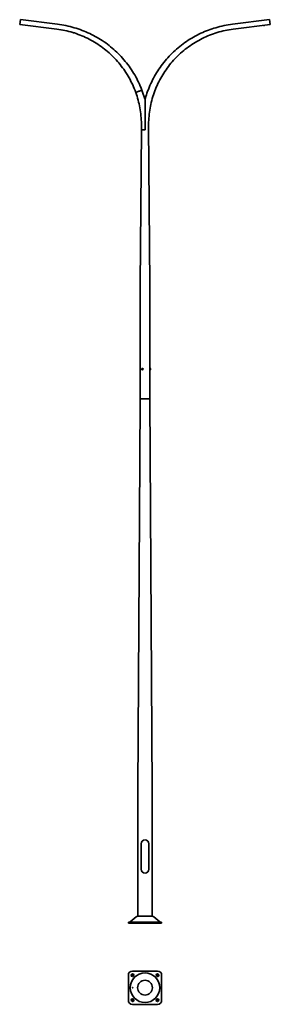
# Model space of a CAD drawing. Units: millimetres. Extents: x -1504 to 1504, y -977 to 10858.
import ezdxf

# ---------------------------------------------------------------- set-up
doc = ezdxf.new("R2010")
doc.units = ezdxf.units.MM
doc.layers.get('0').update_dxf_attribs({"lineweight": 35})
doc.layers.add('Wymiary i tekst', color=150, linetype='Continuous', lineweight=13)

# ---------------------------------------------------------------- blocks, each defined once
blk = doc.blocks.new('A$C6C157F29')
for p, q in [((-1504, 10798), (-1496, 10858)), ((-1504, 10798), (-1057, 10743)), ((-1496, 10858), (-1050, 10803)), ((1496, 10858), (1050, 10803)), ((1504, 10798), (1057, 10743)), ((1496, 10858), (1504, 10798)), ((0, 9897), (0, 9532)), ((-44, 9532), (-60, 7670)), ((-43, 9582), (-44, 9532)), ((-44, 9532), (0, 9532)), ((43, 9582), (60, 7670)), ((-60, 6300), (-60, 7670)), ((60, 6667), (60, 7670)), ((-37, 6658), (-35, 6661)), ((-35, 6655), (-37, 6658)), ((-37, 6658), (-35, 6658)), ((-35, 6661), (-32, 6661)), ((-32, 6655), (-35, 6655)), ((-32, 6667), (-31, 6667)), ((-32, 6661), (-31, 6658)), ((-31, 6658), (-32, 6655)), ((-32, 6649), (-31, 6649)), ((-30, 6667), (-31, 6667)), ((-30, 6649), (-31, 6649)), ((60, 6667), (60, 6658)), ((60, 6667), (62, 6667)), ((60, 6663), (60, 6663)), ((62, 6660), (60, 6658)), ((60, 6658), (62, 6659)), ((60, 6658), (60, 6649)), ((60, 6653), (60, 6653)), ((60, 6300), (60, 6649)), ((60, 6649), (62, 6649)), ((62, 6667), (62, 6660)), ((64, 6667), (62, 6667)), ((62, 6660), (62, 6659)), ((62, 6659), (62, 6649)), ((64, 6649), (62, 6649)), ((68, 6663), (68, 6653)), ((-64, 5569), (-60, 6300)), ((-60, 6300), (60, 6300)), ((-60, 6300), (60, 6300)), ((60, 6300), (-60, 6300)), ((-60, 6300), (60, 6300)), ((60, 6300), (-60, 6300)), ((-60, 6300), (60, 6300)), ((-60, 6300), (60, 6300)), ((-60, 6300), (60, 6300)), ((-60, 6300), (60, 6300)), ((60, 6300), (88, 1600)), ((-88, 1600), (-64, 5569)), ((-88, 1600), (-88, 81)), ((88, 81), (88, 1600)), ((-48, 952), (-48, 648)), ((48, 952), (48, 648)), ((-200, 0), (-200, 12)), ((200, 12), (-200, 12)), ((200, 0), (-200, 0)), ((-108, 74), (-179, 14)), ((90, 81), (-90, 81)), ((108, 74), (179, 14)), ((200, 0), (200, 12))]:
    blk.add_line(p, q)
for centre, radius, start, end in [((-1200, 9582), 1230, 73.4313, 83), ((1200, 9582), 1230, 97, 106.5687), ((-1200, 9582), 1170, 73.4313, 83), ((1200, 9582), 1170, 97, 106.5687), ((64, 6663), 4.05, 0, 90), ((64, 6653), 4.05, 270, 0), ((0, 952), 47.5, 0, 180), ((0, 648), 47.5, 180, 0), ((-185, 22), 10, 270, 310.3672), ((-90, 54), 27, 90, 130.3672), ((90, 54), 27, 49.6328, 90), ((185, 22), 10, 229.6328, 270)]:
    blk.add_arc(centre, radius, start, end)
for centre, major_axis, start_param, end_param in [((-31, 6658), (0, 9.05), 2.783349, 6.641429), ((-31, 6658), (0, 8.75), 3.141593, 6.283185), ((-30, 6658), (0, 9.05), 3.141593, 6.283185)]:
    blk.add_ellipse(centre, major_axis=major_axis, ratio=0.866025, start_param=start_param, end_param=end_param)
for points, knots in [([(-111, 9984), (-122, 10014), (-134, 10044), (-161, 10102), (-176, 10131), (-207, 10187), (-224, 10215), (-260, 10268), (-279, 10294), (-319, 10344), (-340, 10368), (-385, 10415), (-408, 10437), (-456, 10480), (-481, 10501), (-532, 10539), (-559, 10558), (-613, 10592), (-641, 10608), (-698, 10638), (-728, 10651), (-787, 10676), (-817, 10688), (-854, 10700), (-860, 10702), (-866, 10703)], [0, 0, 0, 0, 9.640637, 9.640637, 19.277506, 19.277506, 28.917979, 28.917979, 38.562045, 38.562045, 48.209698, 48.209698, 57.860939, 57.860939, 67.515762, 67.515762, 77.174167, 77.174167, 86.83615, 86.83615, 96.501708, 96.501708, 106.170839, 106.170839, 108.104827, 108.104827, 108.104827, 108.104827]), ([(-849, 10761), (-817, 10752), (-786, 10741), (-724, 10718), (-694, 10705), (-634, 10677), (-604, 10661), (-547, 10628), (-519, 10611), (-465, 10573), (-438, 10553), (-387, 10511), (-362, 10489), (-314, 10444), (-291, 10420), (-247, 10370), (-226, 10344), (-186, 10291), (-167, 10264), (-132, 10208), (-115, 10179), (-84, 10121), (-70, 10091), (-50, 10044), (-43, 10028), (-37, 10011)], [0, 0, 0, 0, 9.925562, 9.925562, 19.847416, 19.847416, 29.772671, 29.772671, 39.701314, 39.701314, 49.633343, 49.633343, 59.568756, 59.568756, 69.50755, 69.50755, 79.449724, 79.449724, 89.395276, 89.395276, 99.344201, 99.344201, 109.2965, 109.2965, 114.571989, 114.571989, 114.571989, 114.571989]), ([(0, 9897), (7, 9923), (15, 9948), (34, 10005), (46, 10036), (73, 10097), (87, 10127), (118, 10185), (135, 10214), (171, 10270), (190, 10297), (230, 10350), (252, 10376), (296, 10425), (319, 10449), (367, 10494), (392, 10516), (444, 10558), (470, 10577), (525, 10615), (553, 10632), (611, 10665), (640, 10680), (700, 10708), (731, 10721), (791, 10743), (820, 10753), (849, 10761)], [31.891429, 31.891429, 31.891429, 31.891429, 39.886061, 39.886061, 49.848247, 49.848247, 59.807066, 59.807066, 69.762514, 69.762514, 79.714589, 79.714589, 89.663289, 89.663289, 99.608613, 99.608613, 109.550556, 109.550556, 119.489118, 119.489118, 129.424296, 129.424296, 139.356088, 139.356088, 149.28449, 149.28449, 158.459296, 158.459296, 158.459296, 158.459296]), ([(866, 10703), (836, 10694), (805, 10683), (745, 10659), (716, 10646), (658, 10617), (630, 10602), (575, 10568), (548, 10550), (496, 10512), (470, 10492), (422, 10450), (398, 10428), (353, 10382), (332, 10358), (290, 10309), (271, 10283), (234, 10230), (217, 10203), (184, 10147), (169, 10119), (142, 10061), (129, 10031), (107, 9971), (96, 9941), (79, 9879), (71, 9848), (59, 9785), (54, 9753), (47, 9689), (45, 9657), (43, 9611), (43, 9596), (43, 9582)], [0, 0, 0, 0, 9.680742, 9.680742, 19.354165, 19.354165, 29.02402, 29.02402, 38.690299, 38.690299, 48.353, 48.353, 58.012122, 58.012122, 67.66766, 67.66766, 77.319612, 77.319612, 86.967976, 86.967976, 96.61275, 96.61275, 106.253929, 106.253929, 115.891512, 115.891512, 125.525496, 125.525496, 135.155878, 135.155878, 144.782656, 144.782656, 149.056602, 149.056602, 149.056602, 149.056602]), ([(-111, 9984), (-111, 9984), (-111, 9984), (-111, 9984), (-110, 9984), (-106, 9986), (-103, 9987), (-96, 9989), (-92, 9991), (-83, 9994), (-78, 9996), (-68, 10000), (-64, 10001), (-55, 10005), (-51, 10006), (-44, 10009), (-41, 10010), (-40, 10010), (-39, 10011), (-38, 10011), (-37, 10011), (-37, 10011), (-37, 10011)], [-11.010567, -11.010567, -11.010567, -11.010567, -10.851596, -10.851596, -9.301368, -9.301368, -7.75114, -7.75114, -6.200912, -6.200912, -4.650684, -4.650684, -3.100456, -3.100456, -1.550228, -1.550228, 0, 0, 0, 0.877726, 0.877726, 1.492278, 1.492278, 1.492278, 1.492278]), ([(-43, 9582), (-43, 9614), (-44, 9646), (-49, 9710), (-53, 9742), (-63, 9806), (-69, 9837), (-84, 9899), (-93, 9930), (-106, 9968), (-109, 9976), (-111, 9984)], [0, 0, 0, 0, 9.625315, 9.625315, 19.246861, 19.246861, 28.872021, 28.872021, 38.500785, 38.500785, 40.952029, 40.952029, 40.952029, 40.952029]), ([(-37, 10011), (-25, 9980), (-15, 9949), (-4, 9910), (-2, 9904), (0, 9897)], [0, 0, 0, 0, 9.964513, 9.964513, 11.997296, 11.997296, 11.997296, 11.997296]), ([(-32, 6649), (-33, 6649), (-33, 6649), (-35, 6650), (-36, 6650), (-37, 6651), (-38, 6652), (-39, 6653), (-39, 6654), (-40, 6656), (-40, 6657), (-40, 6659), (-40, 6660), (-39, 6662), (-39, 6663), (-38, 6664), (-37, 6665), (-36, 6666), (-35, 6666), (-33, 6667), (-33, 6667), (-32, 6667)], [0, 0, 0, 0, 0.286956, 0.286956, 0.580484, 0.580484, 0.890959, 0.890959, 1.221607, 1.221607, 1.56718, 1.56718, 1.918006, 1.918006, 2.263639, 2.263639, 2.593521, 2.593521, 2.901852, 2.901852, 3.141593, 3.141593, 3.141593, 3.141593]), ([(60, 6653), (60, 6653), (60, 6653), (60, 6653), (60, 6654), (60, 6655), (60, 6655), (60, 6657), (60, 6657), (60, 6659), (60, 6659), (60, 6661), (60, 6661), (60, 6662), (60, 6663), (60, 6663), (60, 6663), (60, 6663)], [0.791476, 0.791476, 0.791476, 0.791476, 0.989345, 0.989345, 1.187214, 1.187214, 1.385084, 1.385084, 1.582953, 1.582953, 1.780822, 1.780822, 1.978692, 1.978692, 2.17656, 2.17656, 2.374429, 2.374429, 2.374429, 2.374429])]:
    blk.add_open_spline(points, degree=3, knots=knots)
for points in [[(-34, 6661), (-34, 6659), (-35, 6658)], [(-35, 6658), (-34, 6656), (-34, 6655)]]:
    blk.add_rational_spline(points, [1, 1.15470053838, 1], degree=2)
at = {"layer": 'Defpoints', "color": 1}
blk.add_line((1423, 10788), (1434, 10789), dxfattribs=at)
blk = doc.blocks.new('A$C06671568')
for p, q in [((-150, -577), (150, -577)), ((-200, -927), (-200, -627)), ((-159, -615), (-162, -617)), ((-141, -639), (-138, -636)), ((138, -636), (141, -639)), ((162, -617), (159, -615)), ((200, -627), (200, -927)), ((-162, -936), (-159, -939)), ((-138, -917), (-141, -915)), ((141, -915), (138, -917)), ((159, -939), (162, -936)), ((150, -977), (-150, -977))]:
    blk.add_line(p, q)
for radius in [178, 89]:
    blk.add_circle((0, -777), radius)
for centre, radius, start, end in [((-150, -627), 50, 90, 180), ((150, -627), 50, 0, 90), ((-151, -628), 15, 135, 315), ((-149, -625), 15, 315, 135), ((149, -625), 15, 45, 225), ((151, -628), 15, 225, 45), ((-150, -927), 50, 180, 270), ((-151, -925), 15, 45, 225), ((-149, -928), 15, 225, 45), ((149, -928), 15, 135, 315), ((151, -925), 15, 315, 135), ((150, -927), 50, 270, 0)]:
    blk.add_arc(centre, radius, start, end)
blk.add_ellipse((-148, -777), major_axis=(0, 3.2), ratio=0.770631)
at = {"layer": 'Defpoints', "color": 1}
for p, q in [((-162, -639), (-138, -615)), ((138, -615), (162, -639)), ((-138, -939), (-162, -915)), ((162, -915), (138, -939))]:
    blk.add_line(p, q, dxfattribs=at)
at = {"layer": 'Wymiary i tekst'}
blk.add_ellipse((-148, -777), major_axis=(0, 4), ratio=0.770631, start_param=4.712389, end_param=9.424778, dxfattribs=at)

msp = doc.modelspace()

# ---------------------------------------------------------------- block references
for name in ['A$C6C157F29', 'A$C06671568']:
    msp.add_blockref(name, (0, 0))

doc.saveas('drawing.dxf')
